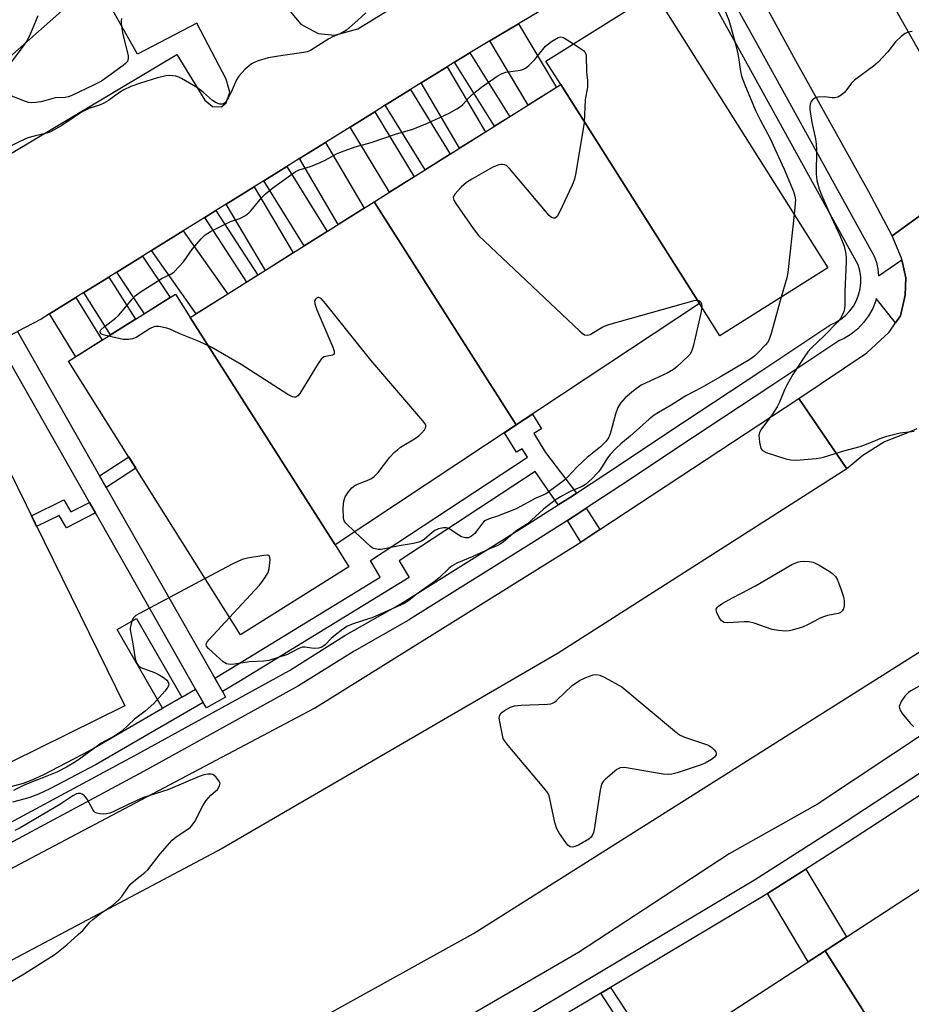
# Model space of a CAD drawing. Units: inches. Extents: x 1261765 to 1267765, y 525453 to 529453.
# Drawn here: x 1262715 to 1262958, y 526626 to 526894 of the extents above; entities that cross this region are included whole.
import ezdxf

# ---------------------------------------------------------------- set-up
doc = ezdxf.new("R2010")
doc.units = ezdxf.units.IN
doc.header["$MEASUREMENT"] = 0
for name, color, linetype in [('BLDG-Footprint', 5, 'Continuous'), ('CULTRL-Pad', 6, 'Continuous'), ('TRANS-Driveway', 251, 'Continuous'), ('TRANS-Non Street Sidewalk', 7, 'Continuous'), ('TRANS-Parking Lot', 4, 'Continuous'), ('TRANS-Road', 130, 'Continuous'), ('TRANS-Street Sidewalk', 7, 'Continuous'), ('Undefined', 1, 'Continuous')]:
    doc.layers.add(name, color=color, linetype=linetype)

msp = doc.modelspace()

# ---------------------------------------------------------------- linework, layer by layer
at = {"layer": 'BLDG-Footprint'}
for points, elevation in [([(1262900.44, 526816.48), (1262862.64, 526876.08), (1262858.61, 526882.5), (1262888.19, 526901.1), (1262935.3, 526826.18), (1262905.95, 526807.72)], 482.79), ([(1262900.44, 526816.48), (1262850.53, 526783.44), (1262811.84, 526844.14), (1262862.64, 526876.08)], 483.35), ([(1262850.53, 526783.44), (1262801.18, 526750.78), (1262761.77, 526812.65), (1262811.84, 526844.14)], 483.09), ([(1262761.77, 526812.65), (1262801.18, 526750.78), (1262804.91, 526744.85), (1262775.45, 526726.33), (1262728.65, 526800.77), (1262757.74, 526819.06)], 481.89), ([(1262709.86, 526697.76), (1262677.19, 526764.18), (1262673.75, 526771.18), (1262704.8, 526786.48), (1262743.98, 526706.95), (1262712.88, 526691.62)], 481.57), ([(1263025.8, 526612.33), (1262998.12, 526594.32), (1262999.81, 526591.72), (1262975.52, 526575.92), (1262934.57, 526640.3), (1262986.72, 526674.23)], 479.52), ([(1262975.52, 526575.92), (1262953.94, 526561.88), (1262951.98, 526564.89), (1262924.05, 526546.72), (1262886.42, 526608.96), (1262934.57, 526640.3)], 479.6)]:
    msp.add_lwpolyline(points, close=True, dxfattribs=dict(at, elevation=elevation))
at = {"layer": 'CULTRL-Pad'}
msp.add_lwpolyline([(1262759.5, 526709.37), (1262754.24, 526706.32), (1262741.83, 526727.74), (1262747.1, 526730.79)], close=True, dxfattribs=at)
at = {"layer": 'TRANS-Driveway'}
for points in [[(1262843.35, 526887.98), (1262851.11, 526892.62), (1262861.44, 526875.32), (1262853.78, 526870.51)], [(1262824.65, 526876.54), (1262831.67, 526880.91), (1262842.1, 526863.16), (1262835.1, 526858.76)], [(1262814.84, 526870.45), (1262821.73, 526874.73), (1262832.54, 526857.16), (1262825.68, 526852.84)], [(1262805.31, 526864.52), (1262811.98, 526868.67), (1262822.71, 526850.97), (1262816.05, 526846.79)], [(1262791.53, 526855.96), (1262798.6, 526860.36), (1262809.11, 526842.42), (1262802.07, 526837.99)], [(1262781.81, 526849.92), (1262788.05, 526853.8), (1262799.03, 526836.08), (1262792.81, 526832.17)], [(1262771.55, 526843.55), (1262779.17, 526848.28), (1262789.8, 526830.28), (1262782.21, 526825.51)], [(1262751.25, 526830.93), (1262759.85, 526836.27), (1262771.99, 526819.08), (1262763.42, 526813.69)], [(1262741.77, 526825.04), (1262748.8, 526829.41), (1262756.28, 526818.14), (1262749.27, 526813.73)], [(1262732.79, 526819.46), (1262739.6, 526823.69), (1262746.83, 526812.2), (1262740.04, 526807.93)], [(1262723.48, 526813.67), (1262730.65, 526818.13), (1262737.79, 526806.51), (1262730.64, 526802.02)]]:
    msp.add_lwpolyline(points, close=True, dxfattribs=at)
at = {"layer": 'TRANS-Non Street Sidewalk'}
for points in [[(1262833.73, 526882.19), (1262835.8, 526883.48), (1262837.9, 526884.73), (1262848.73, 526867.33), (1262844.6, 526864.74)], [(1262765.7, 526839.91), (1262768.73, 526841.79), (1262780.15, 526824.22), (1262777.14, 526822.32)], [(1262866.94, 526764.9), (1262865.71, 526764.09), (1262861.88, 526761.65), (1262855.69, 526770.75), (1262818.64, 526746.45), (1262821.32, 526741.88), (1262774.99, 526713.47), (1262770.5, 526710.87), (1262768.42, 526714.54), (1262772.83, 526717.1), (1262813.47, 526742.01), (1262810.79, 526746.58), (1262853.6, 526774.65), (1262852.16, 526776.98), (1262850.56, 526775.99), (1262847.29, 526781.3), (1262850.53, 526783.44), (1262854.94, 526786.37), (1262857.4, 526782.38), (1262855.32, 526781.1), (1262858.51, 526775.91)], [(1262738.89, 526766.43), (1262737.09, 526769.6), (1262745.02, 526774.74), (1262746.95, 526771.65)], [(1262734.33, 526762.32), (1262735.94, 526759.5), (1262728.05, 526755.46), (1262726.06, 526758.79), (1262719.94, 526755.75), (1262718.51, 526758.66), (1262727.31, 526763.04), (1262729.28, 526759.74)], [(1262873.24, 526754.94), (1262871.6, 526753.86), (1262868.08, 526751.53), (1262864.45, 526757.46), (1262868.38, 526759.96), (1262869.57, 526760.74)], [(1262918.89, 526655.85), (1262929.36, 526662.53), (1262940.38, 526644.08), (1262934.57, 526640.3), (1262929.97, 526637.3)], [(1262873.54, 526628.73), (1262876.2, 526630.32), (1262889.02, 526610.66), (1262886.42, 526608.96), (1262882.46, 526615.05)]]:
    msp.add_lwpolyline(points, close=True, dxfattribs=at)
msp.add_lwpolyline([(1262708.51, 526683.88), (1262716.41, 526685.92), (1262718.77, 526686.81), (1262721.91, 526688.26), (1262734.26, 526694.75), (1262754.24, 526706.32), (1262759.5, 526709.37), (1262763.23, 526711.53), (1262765.31, 526707.87), (1262736.13, 526690.97), (1262723.54, 526684.34), (1262720.41, 526682.89), (1262717.83, 526681.92), (1262713.42, 526680.77)], dxfattribs=at)
at = {"layer": 'TRANS-Parking Lot'}
for points in [[(1262788.97, 526896.02, 0), (1262791.86, 526892.58, 0), (1262796.6, 526889.96, 0), (1262801.09, 526889.53, 0), (1262807.39, 526891.28, 0), (1262877.69, 526934.44, 0)], [(1262889.08, 526915.29, 0), (1262851.11, 526892.62, 0), (1262843.35, 526887.98, 0), (1262837.9, 526884.73, 0), (1262835.8, 526883.48, 0), (1262833.73, 526882.19, 0), (1262831.67, 526880.91, 0), (1262824.65, 526876.54, 0), (1262821.73, 526874.73, 0), (1262814.84, 526870.45, 0), (1262811.98, 526868.67, 0), (1262805.31, 526864.52, 0), (1262798.6, 526860.36, 0), (1262791.53, 526855.96, 0), (1262788.05, 526853.8, 0), (1262781.81, 526849.92, 0), (1262779.17, 526848.28, 0), (1262771.55, 526843.55, 0), (1262768.73, 526841.79, 0), (1262765.7, 526839.91, 0), (1262759.85, 526836.27, 0), (1262751.25, 526830.93, 0), (1262748.8, 526829.41, 0), (1262741.77, 526825.04, 0), (1262739.6, 526823.69, 0), (1262732.79, 526819.46, 0), (1262730.65, 526818.13, 0), (1262723.48, 526813.67, 0), (1262721.14, 526812.21, 0), (1262714.72, 526808.91, 0)], [(1262696.6, 526847.6, 0), (1262758.15, 526884.3, 0), (1262765.76, 526871.84, 0), (1262767.79, 526870.13, 0), (1262770.3, 526870.01, 0), (1262771.54, 526871.11, 0), (1262772.54, 526874.06, 0), (1262771.52, 526877.55, 0), (1262763.53, 526892.81, 0), (1262747.42, 526884.34, 0), (1262739.51, 526898.33, 0)], [(1262730, 526899.02, 0), (1262711.75, 526882.8, 0)]]:
    msp.add_polyline3d(points, dxfattribs=at)
at = {"layer": 'TRANS-Road'}
for points in [[(1262914.9, 526966.92), (1262936.67, 526926.3), (1262954.84, 526894.62), (1262978.26, 526853.3), (1262952.85, 526834.91), (1262946.49, 526846.91), (1262926.6, 526882.53), (1262909.99, 526913.04), (1262908.72, 526915.3), (1262888.28, 526951.8), (1262857.28, 527007.09), (1262828.9, 527059.5), (1262818.33, 527075.62), (1262838.77, 527099.75), (1262858.46, 527068.83), (1262882.42, 527025.98)], [(1262940.52, 526771.5), (1262861.88, 526721.35), (1262770.42, 526668.11), (1262671.95, 526615.85), (1262607.49, 526584.8), (1262597.51, 526605.17), (1262668.71, 526640.05), (1262674.3, 526642.79), (1262688.59, 526649.79), (1262795.62, 526706.33), (1262868.08, 526751.53), (1262871.6, 526753.86), (1262873.24, 526754.94), (1262927.44, 526790.66)], [(1262979.04, 526710.59), (1262976.72, 526709.11), (1262963.6, 526700.79), (1262932.53, 526680.19), (1262908.43, 526666.72), (1262867.43, 526639.87), (1262809.27, 526606.06), (1262757.54, 526579.55), (1262724.15, 526561.46), (1262678.31, 526538.24), (1262643.94, 526521), (1262630.89, 526538.7), (1262691.6, 526566.02), (1262759.47, 526600.96), (1262838.9, 526644.97), (1262970.78, 526728.27)]]:
    msp.add_lwpolyline(points, close=True, dxfattribs=at)
msp.add_lwpolyline([(1262959.59, 526782.38), (1262956.54, 526781.07), (1262950.78, 526778.81), (1262944.82, 526775.08), (1262940.52, 526771.5), (1262927.44, 526790.66), (1262945.99, 526803.11), (1262952, 526808.65), (1262953.79, 526811.28), (1262955.09, 526813.18), (1262956.39, 526818.74), (1262956.53, 526823.45), (1262955.46, 526828.39), (1262955.36, 526828.84), (1262952.85, 526834.91), (1262978.26, 526853.3)], dxfattribs=at)
at = {"layer": 'TRANS-Street Sidewalk'}
for points in [[(1262689.29, 526662.63), (1262743, 526691.46), (1262746.66, 526693.42), (1262788.77, 526716.62), (1262803.88, 526726.11), (1262818.92, 526734.69), (1262852.67, 526755.78), (1262861.88, 526761.65), (1262865.71, 526764.09), (1262866.94, 526764.9), (1262878.65, 526772.58), (1262891.47, 526781.23), (1262917.06, 526798.1), (1262935.9, 526810.61), (1262937.43, 526811.31), (1262938.85, 526812.19), (1262940.15, 526813.24), (1262941.3, 526814.46), (1262942.29, 526815.81), (1262943.1, 526817.27), (1262943.71, 526818.83), (1262944.12, 526820.45), (1262944.32, 526822.11), (1262944.3, 526823.79), (1262944.07, 526825.45), (1262943.63, 526827.06), (1262910.03, 526887.8), (1262897.1, 526911.14)], [(1262903.43, 526909.85), (1262914.33, 526890.18), (1262947.05, 526831.05), (1262947.91, 526829.41), (1262948.55, 526827.68), (1262948.95, 526825.88), (1262949.12, 526824.04), (1262955.46, 526828.39), (1262956.53, 526823.45), (1262956.39, 526818.74), (1262955.09, 526813.18), (1262953.79, 526811.28), (1262948.53, 526817.84), (1262948.4, 526817.32), (1262947.55, 526815.18), (1262946.44, 526813.16), (1262945.08, 526811.3), (1262943.5, 526809.63), (1262941.71, 526808.17), (1262939.75, 526806.96), (1262938.29, 526806.3), (1262919.78, 526794), (1262894.2, 526777.14), (1262881.37, 526768.48), (1262869.57, 526760.74), (1262868.38, 526759.96), (1262864.45, 526757.46), (1262855.29, 526751.62), (1262821.45, 526730.47), (1262821.36, 526730.42), (1262806.41, 526721.89), (1262791.26, 526712.38), (1262749.01, 526689.1), (1262691.53, 526658.25)], [(1262823.56, 526604.81), (1262872.79, 526634.22), (1262915.37, 526659.65), (1262937.92, 526674.02), (1262960.32, 526688.62), (1262981.39, 526702.65), (1262976.72, 526709.11), (1262979.04, 526710.59), (1262981.6, 526712.36), (1262985.73, 526705.54), (1263001.56, 526716.1), (1263007.61, 526717.64), (1263003.1, 526723.62), (1263003.3, 526723.67), (1263010.82, 526724.13), (1263016.3, 526723.42), (1263021.22, 526721.39), (1263016.15, 526718.45), (1263025.67, 526705.26), (1263026.23, 526704.37), (1263036.34, 526688.96), (1263054.72, 526663.98), (1263082.62, 526623.68)], [(1262963.12, 526684.37), (1262940.68, 526669.74), (1262929.36, 526662.53), (1262918.89, 526655.85), (1262918.05, 526655.31), (1262876.2, 526630.32), (1262873.54, 526628.73), (1262829.26, 526602.29)]]:
    msp.add_lwpolyline(points, dxfattribs=at)
msp.add_lwpolyline([(1262737.09, 526769.6), (1262738.89, 526766.43), (1262768.42, 526714.54), (1262770.5, 526710.87), (1262771.36, 526709.37), (1262766.15, 526706.4), (1262765.31, 526707.87), (1262763.23, 526711.53), (1262735.94, 526759.5), (1262734.33, 526762.32), (1262709.39, 526806.15), (1262714.72, 526808.91)], close=True, dxfattribs=at)
at = {"layer": 'Undefined'}
for points, elevation in [([(1262906.36, 526898.43), (1262908.36, 526893.65), (1262908.97, 526891.72), (1262910.09, 526887.5), (1262910.79, 526884.48), (1262911.12, 526882.82), (1262911.56, 526879.68), (1262911.86, 526878.39), (1262912.73, 526876.04), (1262915.67, 526869.03), (1262916.93, 526866.47), (1262919.68, 526861.46), (1262920.88, 526858.64), (1262923.42, 526853.05), (1262925.96, 526847.03), (1262926.38, 526845.71), (1262926.5, 526844.69), (1262926.14, 526840.74)], 480), ([(1262711.94, 526880.69), (1262716.13, 526886.17), (1262717.36, 526888.03), (1262718.39, 526890.06), (1262720.32, 526894.93)], 484), ([(1262809.53, 526895.61), (1262807.38, 526893.62), (1262804.3, 526890.95), (1262802.77, 526889.97), (1262800.47, 526889.05), (1262799.46, 526888.55), (1262794.48, 526885.41), (1262793.56, 526885.03), (1262792.72, 526884.84), (1262786.97, 526884.04), (1262783, 526883.36), (1262779.99, 526882.43), (1262778.45, 526881.75), (1262777.77, 526881.24), (1262776.72, 526880.25), (1262774.96, 526878.36), (1262774.38, 526877.36), (1262773.21, 526874.62), (1262772.16, 526872.56), (1262771.42, 526871.37), (1262771.05, 526871), (1262770.68, 526870.8), (1262770.25, 526870.72), (1262769.78, 526870.77), (1262768.81, 526871.14), (1262767.86, 526871.79), (1262765.38, 526873.91), (1262763.71, 526875.17), (1262759.41, 526877.71), (1262758.63, 526878.1), (1262757.83, 526878.36), (1262756.2, 526878.59), (1262755.08, 526878.47), (1262752.86, 526877.91), (1262748.21, 526876.51), (1262745.57, 526875.59), (1262743.72, 526874.66), (1262742.48, 526873.92), (1262739.48, 526871.78), (1262738.27, 526871.04), (1262737.02, 526870.51), (1262734.45, 526869.64), (1262732.35, 526868.66), (1262730.14, 526867.26), (1262726.83, 526864.98), (1262723.76, 526863.23), (1262722.68, 526862.83), (1262719.25, 526862.09), (1262717.55, 526861.6), (1262715.4, 526860.62), (1262712.28, 526859.03)], 482), ([(1262743.03, 526894.08), (1262742.94, 526893.54), (1262742.95, 526892.7), (1262743.31, 526890.14), (1262744.85, 526883.96), (1262744.9, 526883.16), (1262744.67, 526882.42), (1262744.14, 526881.83), (1262743.49, 526881.3), (1262737.61, 526877.04), (1262735.43, 526875.9), (1262729.32, 526873.02), (1262728.57, 526872.74), (1262727.7, 526872.55), (1262724.95, 526872.47), (1262721.19, 526871.44), (1262719.75, 526871.23), (1262718.6, 526871.15), (1262717.75, 526871.24), (1262716.93, 526871.47), (1262711.8, 526873.46)], 484), ([(1262739.47, 526807.57), (1262738.09, 526807.93), (1262737.45, 526808.28), (1262737.22, 526808.76), (1262737.3, 526809.13), (1262737.42, 526809.32), (1262738.22, 526810.08), (1262741.37, 526812.47), (1262742.22, 526813.21), (1262743.34, 526814.49), (1262745.93, 526817.72), (1262746.73, 526818.57), (1262748.15, 526819.61), (1262752.89, 526822.62), (1262754.16, 526823.36), (1262756.44, 526824.5), (1262757.36, 526825.15), (1262758.79, 526826.55), (1262759.95, 526827.82), (1262762.42, 526831.39), (1262764.74, 526834.12), (1262765.79, 526835.16), (1262767.26, 526836.07), (1262771.41, 526838.21), (1262772.75, 526838.79), (1262775.26, 526839.62), (1262776.77, 526840.49), (1262777.7, 526841.22), (1262778.33, 526841.84), (1262781.17, 526845.28), (1262782.21, 526846.33), (1262784.27, 526847.94), (1262790.33, 526852.37), (1262791.38, 526852.87), (1262794.47, 526853.79), (1262797.17, 526854.86), (1262798.49, 526855.48), (1262801.62, 526857.23), (1262802.93, 526857.79), (1262806.69, 526859.14), (1262811.06, 526860.36), (1262817.65, 526862.61), (1262822.33, 526863.99), (1262826.39, 526865.63), (1262832.29, 526868.33), (1262834.37, 526869.48), (1262835.36, 526870.13), (1262835.97, 526870.67), (1262837.66, 526872.59), (1262838.51, 526873.39), (1262841.07, 526875.36), (1262845.34, 526878.42), (1262846.65, 526879.07), (1262847.7, 526879.48), (1262851.69, 526880.04), (1262852.52, 526880.27), (1262853.02, 526880.52), (1262853.92, 526881.25), (1262855.57, 526882.96), (1262858.5, 526886.57), (1262860.15, 526887.83), (1262861.89, 526888.89), (1262862.64, 526889.09), (1262863.38, 526888.9), (1262866.11, 526887.22)], 482), ([(1262958.32, 526890.55), (1262957.19, 526890.35), (1262956.42, 526890), (1262955.26, 526889.14), (1262953.76, 526887.75), (1262951.64, 526885.03), (1262949.07, 526882.21), (1262947.75, 526881.08), (1262942.61, 526877.29), (1262941.82, 526876.48), (1262939.97, 526874.04), (1262938.95, 526873.18), (1262938.03, 526872.69), (1262937.28, 526872.53), (1262936.5, 526872.53), (1262934.39, 526872.73), (1262932.62, 526872.64), (1262931.82, 526872.39), (1262931.16, 526871.91), (1262930.83, 526871.49), (1262930.52, 526870.74), (1262930.4, 526869.9), (1262930.42, 526869.31), (1262930.96, 526865.77), (1262931.96, 526861.28), (1262932.18, 526859.9), (1262932.25, 526858.29), (1262932.16, 526851.76), (1262932.22, 526850.88), (1262932.38, 526850.01), (1262933.01, 526847.7), (1262933.57, 526846.09), (1262935.69, 526841.24), (1262938.68, 526834.82), (1262939.74, 526832.12), (1262940.16, 526830.49), (1262940.31, 526829.12), (1262940.33, 526827.97), (1262939.95, 526819.79), (1262939.94, 526816.21), (1262939.86, 526815.05), (1262939.69, 526814.28), (1262939.34, 526813.48), (1262938.76, 526812.46), (1262938.06, 526811.51), (1262934.31, 526807.71), (1262930.77, 526804.3), (1262929.93, 526803.33), (1262929.1, 526802.18), (1262925.84, 526797.14), (1262924.17, 526794.31), (1262923.53, 526792.96), (1262922.19, 526789.64), (1262921.52, 526788.36), (1262920.27, 526786.4), (1262917.11, 526782.1), (1262916.71, 526781.35), (1262916.56, 526780.53), (1262916.72, 526778.77), (1262917.12, 526777.07), (1262917.57, 526776.45), (1262918.53, 526775.95), (1262923.86, 526774.22), (1262925.27, 526773.9), (1262926.75, 526773.88), (1262932.12, 526774.3), (1262933.3, 526774.46), (1262934.14, 526774.67), (1262939.72, 526776.38), (1262944.15, 526777.61), (1262946.28, 526778.39), (1262949.99, 526779.92), (1262951.38, 526780.36), (1262955.05, 526781.26), (1262958.84, 526781.76)], 478), ([(1262866.11, 526887.22), (1262868.78, 526885.41), (1262869.3, 526884.81), (1262869.52, 526884.06), (1262869.63, 526879.44), (1262869.9, 526877.21), (1262869.94, 526876.25), (1262869.87, 526875.42), (1262869.31, 526871.93), (1262868.97, 526865.81), (1262866.75, 526852.1), (1262866.4, 526850.37), (1262865.77, 526848.72), (1262862.33, 526841.39), (1262861.66, 526840.14), (1262861.15, 526839.7), (1262860.77, 526839.69), (1262860.14, 526839.95), (1262859.5, 526840.47), (1262848.67, 526853.29), (1262847.84, 526854.03), (1262847.35, 526854.25), (1262846.81, 526854.37), (1262846.27, 526854.38), (1262845.73, 526854.27), (1262844.15, 526853.6), (1262838.42, 526850.33), (1262836.97, 526849.42), (1262835.5, 526848.17), (1262833.76, 526846.25), (1262833.48, 526845.81), (1262833.35, 526845.36), (1262833.52, 526844.66), (1262834.09, 526843.69), (1262838.79, 526836.89), (1262839.65, 526835.71), (1262840.24, 526835.04), (1262867.78, 526808.97), (1262868.44, 526808.4), (1262869.13, 526807.97), (1262869.87, 526807.88), (1262870.63, 526808.1), (1262874.09, 526810.13), (1262875.72, 526810.77), (1262898.96, 526817.3), (1262899.77, 526817.41), (1262900.24, 526817.33), (1262900.43, 526817.21), (1262900.74, 526816.86), (1262900.96, 526816.4), (1262901.04, 526815.52)], 482), ([(1262926.14, 526840.74), (1262924.43, 526824.93), (1262924.14, 526823.48), (1262922.67, 526818.23)], 480), ([(1262806.54, 526754.33), (1262804.13, 526756.69), (1262803.68, 526757.38), (1262803.48, 526758.17), (1262803.41, 526760.73), (1262803.44, 526761.88), (1262803.56, 526762.71), (1262803.98, 526763.83), (1262804.87, 526765.26), (1262805.72, 526766.35), (1262806.57, 526766.99), (1262807.31, 526767.33), (1262809.9, 526768.27), (1262810.92, 526768.8), (1262811.81, 526769.4), (1262812.88, 526770.51), (1262816.13, 526774.66), (1262817.29, 526775.95), (1262818.14, 526776.7), (1262819.04, 526777.37), (1262822.8, 526779.63), (1262823.97, 526780.46), (1262824.81, 526781.28), (1262825.56, 526782.15), (1262825.91, 526782.81), (1262825.92, 526783.25), (1262825.72, 526783.7), (1262825.04, 526784.6), (1262810.88, 526801.09), (1262798.55, 526816.53), (1262797.37, 526817.83), (1262796.79, 526818.13), (1262796.48, 526818.13), (1262796.12, 526817.96), (1262795.82, 526817.66), (1262795.63, 526817.23), (1262795.64, 526816.45), (1262796.23, 526814.78), (1262800.62, 526804.59), (1262800.97, 526803.52), (1262800.98, 526802.89), (1262800.83, 526802.59), (1262800.49, 526802.39), (1262798.25, 526802), (1262797.81, 526801.75), (1262797.42, 526801.37), (1262796.58, 526800.17), (1262791.6, 526791.99), (1262791.08, 526791.35), (1262790.47, 526791.01), (1262790.03, 526791), (1262789.57, 526791.1), (1262788.33, 526791.71), (1262775.6, 526799.87), (1262767.67, 526804.53), (1262764.19, 526806.16), (1262758.71, 526808.32), (1262756.17, 526809.53), (1262755.39, 526809.82), (1262753.18, 526810.25), (1262752.36, 526810.26), (1262751.83, 526810.15), (1262750.81, 526809.65), (1262747.01, 526807.27), (1262746, 526806.89), (1262744.95, 526806.67), (1262743.54, 526806.74), (1262739.47, 526807.57)], 482), ([(1262922.67, 526818.23), (1262919.91, 526808.32), (1262919.35, 526806.66), (1262918.91, 526805.92), (1262918.36, 526805.26), (1262916.4, 526803.13), (1262915.35, 526802.14), (1262914.11, 526801.28), (1262906.1, 526796.52), (1262900.81, 526793.54), (1262896.68, 526791.35), (1262892.69, 526788.8), (1262889.22, 526786.86), (1262888.05, 526786.12), (1262886.71, 526785.01), (1262881.56, 526780.34), (1262879.02, 526778.29), (1262877.53, 526776.92), (1262876.09, 526775.4), (1262875.35, 526774.5), (1262873.43, 526771.37), (1262872.93, 526770.68), (1262871.1, 526768.81), (1262869.36, 526767.26), (1262868.45, 526766.72), (1262865.15, 526765.28), (1262862.6, 526763.88), (1262861.14, 526762.98), (1262857.96, 526760.51), (1262853.55, 526756.54), (1262852.87, 526756.03), (1262850.38, 526754.48), (1262846.97, 526751.54), (1262846.17, 526750.98), (1262845.48, 526750.63), (1262843.2, 526749.72), (1262838.5, 526747.51), (1262834.34, 526745.78), (1262833.08, 526745.12), (1262832.17, 526744.39), (1262829.49, 526741.81), (1262828.2, 526740.69), (1262823.25, 526737.28), (1262821.14, 526735.6), (1262820.04, 526734.85), (1262811.51, 526731.01), (1262806.12, 526729.32), (1262804.53, 526728.64), (1262803.32, 526727.84), (1262801.25, 526726.22), (1262800.15, 526725.26), (1262798.52, 526723.57), (1262797.89, 526723.09), (1262797.44, 526722.87), (1262796.68, 526722.66), (1262795.64, 526722.55), (1262794.78, 526722.63), (1262793.04, 526722.95), (1262792.26, 526722.92), (1262791.29, 526722.62), (1262789.06, 526721.36), (1262788.27, 526720.99), (1262783.2, 526719.31), (1262781.78, 526719.09), (1262777.92, 526718.94), (1262773.77, 526718.33), (1262772.63, 526718.24), (1262771.63, 526718.37), (1262770.68, 526718.95), (1262766.72, 526722.58), (1262766.23, 526723.19), (1262766.09, 526723.61), (1262766.31, 526724.25), (1262766.82, 526724.9), (1262772.49, 526731.04)], 480), ([(1262901.04, 526815.52), (1262900.75, 526813.88), (1262898.67, 526804.78), (1262898.26, 526803.47), (1262897.75, 526802.58), (1262897.24, 526802.03), (1262895.76, 526800.74), (1262894.29, 526799.31), (1262893.28, 526798.51), (1262891.57, 526797.52), (1262885.88, 526794.94), (1262884.56, 526794.27), (1262882.39, 526792.74), (1262880.16, 526790.83), (1262878.86, 526789.36), (1262878.18, 526788.17), (1262877.55, 526786.34), (1262876.04, 526780.98), (1262875.58, 526779.96), (1262874.87, 526778.94), (1262873.44, 526777.48), (1262869.78, 526774.56), (1262868.71, 526773.61), (1262866.87, 526771.83), (1262864.53, 526769.29), (1262863.7, 526768.5), (1262858.74, 526764.8), (1262858, 526764.4), (1262855.87, 526763.53), (1262850.45, 526760.63), (1262845.38, 526758.65), (1262843.18, 526757.9), (1262842.17, 526757.44), (1262841.72, 526757.14), (1262841.31, 526756.74), (1262839.71, 526754.48), (1262839.2, 526753.91), (1262838.34, 526753.19), (1262837.44, 526752.75), (1262836.72, 526752.71), (1262835.62, 526752.98), (1262834.87, 526753.39), (1262832.28, 526755.17), (1262831.54, 526755.46), (1262830.74, 526755.46), (1262829.37, 526755.12), (1262828.32, 526754.68), (1262827.61, 526754.19), (1262825.41, 526752.29), (1262824.74, 526751.83), (1262823.97, 526751.49), (1262822.58, 526751.15), (1262818.67, 526750.55), (1262814.64, 526749.68), (1262813.77, 526749.56), (1262812.89, 526749.56), (1262811.77, 526749.76), (1262811.26, 526749.99), (1262810.79, 526750.31), (1262806.54, 526754.33)], 482), ([(1262772.49, 526731.04), (1262780.5, 526739.77), (1262781.26, 526740.67), (1262782.27, 526742.06), (1262782.98, 526743.27), (1262783.28, 526744.31), (1262783.52, 526746.68), (1262783.46, 526747.34), (1262783.33, 526747.68), (1262783.04, 526747.9), (1262782.83, 526747.95), (1262781.77, 526747.9), (1262777.33, 526747.15), (1262775.92, 526746.79), (1262773.14, 526745.54), (1262765.83, 526741.64)], 480), ([(1262960.42, 526712.38), (1262957.94, 526711.07), (1262957.32, 526710.62), (1262956.34, 526709.57), (1262955.3, 526708.19), (1262954.89, 526707.25), (1262954.79, 526706.78), (1262954.8, 526706.32), (1262955.11, 526705.57), (1262955.61, 526704.86), (1262957.71, 526702.29), (1262958.74, 526701.24)], 478)]:
    msp.add_lwpolyline(points, dxfattribs=dict(at, elevation=elevation))
at = {"layer": 'Undefined', "elevation": 480}
for points in [[(1262923.93, 526727.32), (1262921.87, 526727.45), (1262920.14, 526727.73), (1262915.26, 526729.45), (1262913.7, 526729.84), (1262912.58, 526729.88), (1262908.15, 526729.54), (1262907.07, 526729.65), (1262906.43, 526730.07), (1262905.78, 526731.01), (1262905.03, 526732.57), (1262904.96, 526733.29), (1262905.17, 526733.71), (1262905.54, 526734.1), (1262906.73, 526734.95), (1262909.39, 526736.33), (1262911.79, 526737.68), (1262915.67, 526739.61), (1262925.54, 526745.47), (1262927.09, 526746.07), (1262927.78, 526746.25), (1262928.73, 526746.34), (1262930.21, 526746.27), (1262931.36, 526746.06), (1262932.93, 526745.3), (1262935.72, 526743.62), (1262936.68, 526742.95), (1262937.42, 526742.18), (1262937.97, 526741.27), (1262938.91, 526738.86), (1262939.62, 526736.67), (1262939.78, 526735.56), (1262939.77, 526734.17), (1262939.6, 526733.4), (1262939.23, 526732.79), (1262938.69, 526732.33), (1262938.18, 526732.11), (1262935.28, 526731.56), (1262934.14, 526731.19), (1262933.08, 526730.71), (1262930, 526729.07), (1262928.4, 526728.39), (1262925.64, 526727.53), (1262924.8, 526727.37)], [(1262891.88, 526688.24), (1262890.48, 526688.36), (1262879.95, 526690.18), (1262878.84, 526690.13), (1262877.89, 526689.62), (1262874.77, 526686.99), (1262874.17, 526686.38), (1262873.73, 526685.68), (1262873.32, 526683.98), (1262871.71, 526673.33), (1262871.53, 526672.47), (1262871.22, 526671.68), (1262870.89, 526671.24), (1262870.25, 526670.7), (1262867.47, 526669.02), (1262866.21, 526668.59), (1262865.69, 526668.54), (1262865.21, 526668.62), (1262864.57, 526669.07), (1262864.02, 526669.73), (1262862.27, 526672.19), (1262861.53, 526673.47), (1262861.03, 526675.17), (1262859.67, 526681.63), (1262859.43, 526682.48), (1262859.08, 526683.28), (1262858.03, 526684.69), (1262848.27, 526696.21), (1262847.23, 526697.6), (1262846.98, 526698.12), (1262846.74, 526698.96), (1262846.1, 526702.19), (1262845.9, 526703.64), (1262846, 526704.42), (1262846.43, 526705.05), (1262847.3, 526705.73), (1262848.95, 526706.61), (1262850.06, 526707), (1262851.83, 526707.19), (1262859.02, 526707.42), (1262859.89, 526707.53), (1262860.42, 526707.69), (1262860.9, 526707.96), (1262861.56, 526708.48), (1262865.75, 526712.48), (1262867.75, 526713.87), (1262869.49, 526714.71), (1262871.41, 526715.38), (1262872.49, 526715.52), (1262873.29, 526715.32), (1262874.6, 526714.7), (1262879.28, 526712.18), (1262893.57, 526700.17), (1262894.98, 526699.1), (1262896.31, 526698.47), (1262902.58, 526696.34), (1262903.11, 526696.07), (1262903.77, 526695.59), (1262904.35, 526695.03), (1262904.8, 526694.44), (1262904.95, 526694.03), (1262904.92, 526693.68), (1262904.78, 526693.34), (1262904.5, 526692.99), (1262903.67, 526692.35), (1262901.91, 526691.36), (1262900.54, 526690.8), (1262894.29, 526688.75), (1262892.87, 526688.35)]]:
    msp.add_lwpolyline(points, close=True, dxfattribs=at)
at = {"layer": 'Undefined'}
for points in [[(1262765.83, 526741.64, 480), (1262747.99, 526732.13, 480), (1262746.98, 526731.53, 480), (1262746.36, 526730.97, 480), (1262745.99, 526730.26, 480), (1262745.55, 526728.96, 480), (1262745.38, 526728.21, 480), (1262745.37, 526727.66, 480), (1262746.01, 526724.43, 480), (1262746.78, 526719.74, 480), (1262747.2, 526718.48, 480), (1262747.65, 526717.89, 480), (1262748.28, 526717.43, 480), (1262752, 526716.06, 480), (1262753.26, 526715.39, 480), (1262754.72, 526714.5, 480), (1262755.37, 526714, 480), (1262755.7, 526713.61, 480), (1262755.92, 526712.92, 480), (1262755.86, 526712.45, 480), (1262755.5, 526711.79, 480), (1262754.85, 526710.94, 480), (1262751.88, 526707.63, 480), (1262749.47, 526705.54, 480), (1262746.58, 526703.37, 480), (1262743.16, 526700.08, 480), (1262741.19, 526698.78, 480), (1262737.54, 526696.79, 480), (1262731.97, 526692.72, 480), (1262730.54, 526691.76, 480), (1262728.08, 526690.29, 480), (1262725.4, 526688.94, 480), (1262722.74, 526687.82, 480), (1262716.74, 526685.48, 480), (1262713.68, 526683.97, 480)], [(1262710.81, 526630.62, 478), (1262716.58, 526633.99, 478), (1262724.95, 526639.33, 478), (1262728.18, 526641.91, 478), (1262731.29, 526644.69, 478), (1262732.57, 526645.93, 478), (1262734.45, 526648.07, 478), (1262735.27, 526648.83, 478), (1262737.31, 526650.41, 478), (1262740.72, 526652.73, 478), (1262742.2, 526654.05, 478), (1262743.13, 526655.11, 478), (1262744.9, 526657.65, 478), (1262745.61, 526658.51, 478), (1262746.82, 526659.62, 478), (1262749.39, 526661.56, 478), (1262750.25, 526662.33, 478), (1262753.58, 526666.66, 478), (1262756.84, 526670.4, 478), (1262757.96, 526671.31, 478), (1262761.15, 526673.36, 478), (1262761.79, 526673.91, 478), (1262762.33, 526674.51, 478), (1262762.97, 526675.49, 478), (1262765.32, 526679.93, 478), (1262766.09, 526681.18, 478), (1262767.39, 526682.65, 478), (1262769.14, 526684.24, 478), (1262769.74, 526685.19, 478), (1262769.87, 526685.93, 478), (1262769.59, 526686.59, 478), (1262768.72, 526687.61, 478), (1262767.87, 526688.24, 478), (1262767.38, 526688.39, 478), (1262766.58, 526688.39, 478), (1262765.47, 526688.18, 478), (1262764.16, 526687.76, 478), (1262755.69, 526684.13, 478), (1262749.06, 526681.99, 478), (1262744.84, 526680.12, 478), (1262740.96, 526678.18, 478), (1262739.89, 526677.75, 478), (1262739.06, 526677.56, 478), (1262738.24, 526677.52, 478), (1262737.14, 526677.59, 478), (1262736.37, 526677.74, 478), (1262735.92, 526677.94, 478), (1262735.54, 526678.3, 478), (1262735.22, 526678.74, 478), (1262733.7, 526681.57, 478), (1262732.99, 526682.46, 478), (1262732.35, 526682.95, 478), (1262731.88, 526683.14, 478), (1262731.26, 526683.15, 478), (1262730.79, 526683.01, 478), (1262729.77, 526682.45, 478), (1262726.28, 526680.14, 478), (1262715.68, 526673.85, 478), (1262713.99, 526673.01, 478)]]:
    msp.add_polyline3d(points, dxfattribs=at)

doc.saveas('drawing.dxf')
